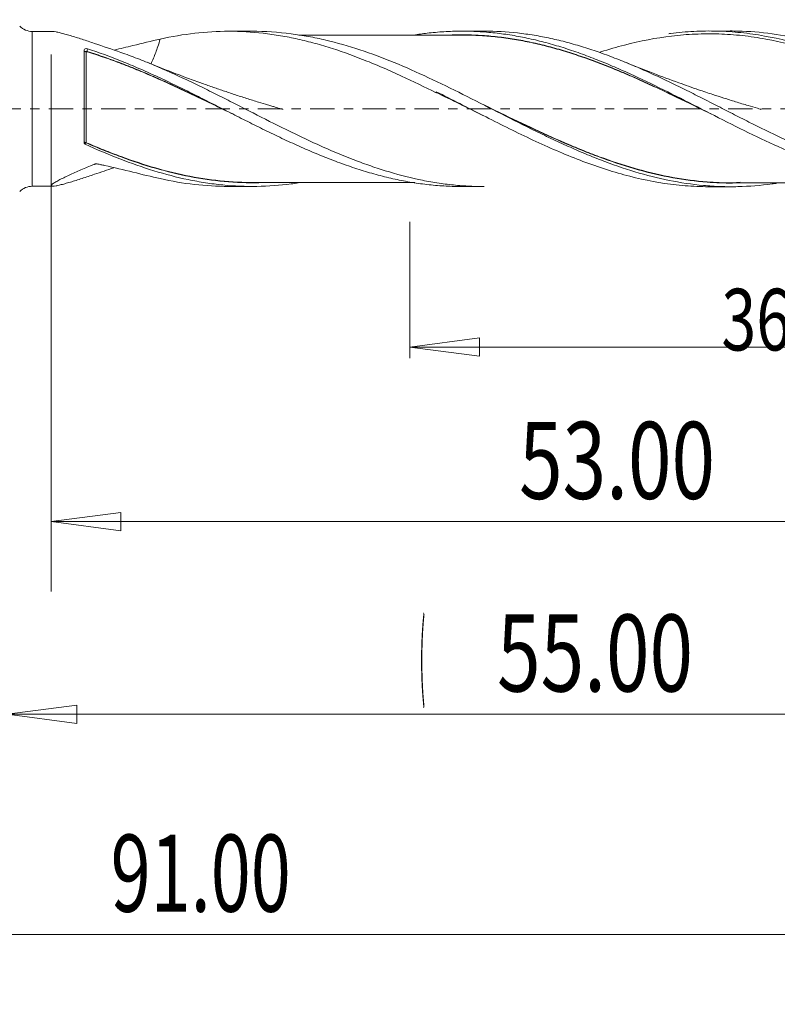
# Model space of a CAD drawing. Units: millimetres. Extents: x -45 to 79, y -120 to 23.
# Drawn here: x 1 to 35, y -41 to 4 of the extents above; entities that cross this region are included whole.
import ezdxf

# ---------------------------------------------------------------- set-up
doc = ezdxf.new("R2010")
doc.units = ezdxf.units.MM
doc.linetypes.add('CENTER', pattern=[47.5, 22, -8.5, 8.5, -8.5])
for name, color, linetype in [('1', 4, 'Continuous'), ('SK2', 7, 'Continuous'), ('SK4', 2, 'CENTER')]:
    doc.layers.add(name, color=color, linetype=linetype)
doc.styles.add('iso_b_vert', font='simplex.shx')
doc.dimstyles.get("Standard").update_dxf_attribs({"dimtxt": 0.18, "dimasz": 0.18, "dimexe": 0.18, "dimexo": 0.0625, "dimgap": 0.09, "dimtad": 1, "dimzin": 0, "dimdsep": 52, "dimtxsty": 'Standard', "dimcen": 0.09, "dimadec": 0, "dimazin": 0, "dimtfac": 1, "dimtdec": 4, "dimtofl": 0, "dimtmove": 0, "dimatfit": 3, "dimfxl": 1, "dimtolj": 1, "dimtzin": 0, "dimarcsym": 0})

# ---------------------------------------------------------------- blocks, each defined once
blk = doc.blocks.new('_U0')
at = {"layer": 'SK2', "lineweight": 13}
for p, q in [((55, -1.5875), (55, -30.67512)), ((0, -5.5875), (0, -30.67512)), ((0, -27.50012), (3.174998, -27.082123)), ((3.174998, -27.082123), (3.175002, -27.918117)), ((55, -27.50012), (51.824998, -27.082123)), ((51.825002, -27.918117), (51.824998, -27.082123)), ((0, -27.50012), (55, -27.50012)), ((0, -27.50012), (3.175002, -27.918117)), ((55, -27.50012), (51.825002, -27.918117))]:
    blk.add_line(p, q, dxfattribs=at)
at = {"layer": 'SK2', "lineweight": 18, "attachment_point": 7, "line_spacing_factor": 1.084337, "style": 'iso_b_vert'}
for s, insert, char_height in [('\\W0.1790;(', (18.744329, -26.400814), 3.175), ('\\W0.7468;55.00', (22.270389, -26.467451), 3.50012), ('\\W0.1969;)', (36.258393, -26.400814), 3.175)]:
    blk.add_mtext(s, dxfattribs=dict(at, insert=insert, char_height=char_height))
blk = doc.blocks.new('_Closed')
at = {"lineweight": -2}
for p, q in [((-1, 0.166667), (0, 0)), ((-1, 0.166667), (-1, -0.166667)), ((0, 0), (-1, -0.166667)), ((0, 0), (-1, 0))]:
    blk.add_line(p, q, dxfattribs=at)
blk = doc.blocks.new('_U4')
at = {"layer": 'SK2', "lineweight": 13}
for p, q in [((2, 2.4625), (2, -21.92482)), ((55, -1.5875), (55, -21.92482)), ((2, -18.74982), (5.174998, -18.331823)), ((5.174998, -18.331823), (5.175002, -19.167817)), ((55, -18.74982), (51.824998, -18.331823)), ((51.825002, -19.167817), (51.824998, -18.331823)), ((2, -18.74982), (55, -18.74982)), ((2, -18.74982), (5.175002, -19.167817)), ((55, -18.74982), (51.825002, -19.167817))]:
    blk.add_line(p, q, dxfattribs=at)
at = {"layer": 'SK2', "lineweight": 18, "insert": (23.270389, -17.717151), "char_height": 3.50012, "attachment_point": 7, "line_spacing_factor": 1.084337, "style": 'iso_b_vert'}
blk.add_mtext('\\W0.7468;53.00', dxfattribs=at)
blk = doc.blocks.new('_U5')
at = {"layer": 'SK2', "lineweight": 13}
for p, q in [((55, -1.5875), (55, -11.32)), ((18.3, -5.1375), (18.3, -11.32)), ((18.3, -10.82), (21.474998, -10.402003)), ((21.474998, -10.402003), (21.475002, -11.237997)), ((55, -10.82), (51.824998, -10.402003)), ((51.825002, -11.237997), (51.824998, -10.402003)), ((18.3, -10.82), (55, -10.82)), ((18.3, -10.82), (21.475002, -11.237997)), ((55, -10.82), (51.825002, -11.237997))]:
    blk.add_line(p, q, dxfattribs=at)
at = {"layer": 'SK2', "lineweight": 18, "insert": (32.466454, -10.973893), "char_height": 2.8, "attachment_point": 7, "line_spacing_factor": 1.084337, "style": 'iso_b_vert'}
blk.add_mtext('\\W0.7468;36.70', dxfattribs=at)
blk = doc.blocks.new('_U6')
at = {"layer": 'SK2', "lineweight": 13}
for p, q in [((-36, -1.5875), (-36, -40.67512)), ((55, -1.5875), (55, -40.67512)), ((-36, -37.50012), (-32.825002, -37.082123)), ((-32.825002, -37.082123), (-32.824998, -37.918117)), ((55, -37.50012), (51.824998, -37.082123)), ((51.825002, -37.918117), (51.824998, -37.082123)), ((-36, -37.50012), (55, -37.50012)), ((-36, -37.50012), (-32.824998, -37.918117)), ((55, -37.50012), (51.825002, -37.918117))]:
    blk.add_line(p, q, dxfattribs=at)
at = {"layer": 'SK2', "lineweight": 18, "insert": (4.707837, -36.467451), "char_height": 3.50012, "attachment_point": 7, "line_spacing_factor": 1.084337, "style": 'iso_b_vert'}
blk.add_mtext('\\W0.6864;91.00', dxfattribs=at)

msp = doc.modelspace()

# ---------------------------------------------------------------- linework, layer by layer
at = {"layer": '1', "lineweight": 18}
for p, q in [((2.081, 3.518), (1.146, 3.517)), ((1.146, 3.517), (1.146, 0)), ((11.144, 3.523), (10.074, 3.523)), ((21.677, 3.53), (20.67, 3.529)), ((32.893, 3.537), (31.918, 3.536)), ((3.502, -1.529), (3.502, 2.674)), ((19.5, 0.78), (19.5, 0.731)), ((1.146, 0), (1.146, -3.517)), ((12.538, -0.024), (12.538, -0.024)), ((1.146, -3.517), (2.081, -3.518)), ((10.074, -3.523), (11.144, -3.523)), ((20.67, -3.529), (21.677, -3.53)), ((31.918, -3.536), (32.893, -3.537))]:
    msp.add_line(p, q, dxfattribs=at)
for centre, start, end in [((1.145, 4.317), 224.2841, 270.0358), ((1.145, -4.317), 89.9642, 135.7159)]:
    msp.add_arc(centre, 0.8, start, end, dxfattribs=at)
for centre, major_axis, ratio, start_param, end_param in [((3.602, 2.602), (-0.00001, 0.01), 0.010523, -2.459322, -0.888547), ((3.641, 2.596), (-0.00292, -0.00956), 0.345878, 0.740019, 2.305158), ((3.562, -1.529), (0.00205, 0.00979), 0.538052, 1.254319, 2.631203), ((3.602, -1.542), (-0.00395, -0.00919), 0.199038, -2.008179, -0.439128)]:
    msp.add_ellipse(centre, major_axis=major_axis, ratio=ratio, start_param=start_param, end_param=end_param, dxfattribs=at)
for points, knots in [([(5.17, 2.562), (4.761, 2.705), (4.362, 2.843), (3.783, 3.038), (3.594, 3.101), (3.224, 3.221), (3.045, 3.277), (2.792, 3.353), (2.71, 3.377), (2.554, 3.42), (2.48, 3.44), (2.343, 3.474), (2.28, 3.488), (2.168, 3.509), (2.119, 3.516), (2.076, 3.518), (2.071, 3.518), (2.066, 3.518)], [0, 0, 0, 0, 0.329394, 0.329394, 0.494091, 0.494091, 0.658789, 0.658789, 0.741137, 0.741137, 0.823486, 0.823486, 0.905834, 0.905834, 0.988183, 0.988183, 1, 1, 1, 1]), ([(4.862, 2.67), (5.151, 2.737), (5.436, 2.806), (6.139, 2.978), (6.553, 3.08), (6.961, 3.171)], [0, 0, 0, 0, 0.400839, 0.400839, 1, 1, 1, 1]), ([(6.961, 3.171), (6.927, 3.056), (6.89, 2.942), (6.821, 2.739), (6.79, 2.649), (6.724, 2.472), (6.689, 2.384), (6.617, 2.212), (6.581, 2.129), (6.543, 2.048)], [0, 0, 0, 0, 0.298069, 0.298069, 0.535099, 0.535099, 0.772129, 0.772129, 1, 1, 1, 1]), ([(6.961, 3.171), (8.012, 3.403), (9.044, 3.523), (10.6, 3.523), (11.119, 3.493), (11.904, 3.404), (12.167, 3.367), (12.691, 3.278), (12.953, 3.226), (13.476, 3.11), (13.738, 3.045), (14.262, 2.902), (14.524, 2.824), (15.311, 2.572), (15.833, 2.381), (16.619, 2.066), (16.881, 1.956), (17.406, 1.728), (17.667, 1.61), (18.452, 1.248), (18.975, 0.993), (19.5, 0.731)], [0, 0, 0, 0, 0.25, 0.25, 0.375, 0.375, 0.4375, 0.4375, 0.5, 0.5, 0.5625, 0.5625, 0.625, 0.625, 0.75, 0.75, 0.8125, 0.8125, 0.875, 0.875, 1, 1, 1, 1]), ([(34.991, -3.377), (34.917, -3.388), (34.843, -3.399), (34.252, -3.479), (33.735, -3.521), (32.956, -3.539), (32.696, -3.538), (32.173, -3.52), (31.91, -3.503), (30.604, -3.383), (29.574, -3.169), (28.019, -2.702), (27.499, -2.521), (26.713, -2.218), (26.451, -2.112), (25.928, -1.892), (25.666, -1.778), (25.143, -1.542), (24.882, -1.421), (24.358, -1.172), (24.095, -1.044), (23.312, -0.658), (22.793, -0.395), (21.239, 0.397), (20.207, 0.927), (18.633, 1.661), (18.112, 1.892), (17.075, 2.316), (16.558, 2.509), (15.522, 2.851), (15.004, 3), (14.22, 3.185), (13.958, 3.24), (13.434, 3.336), (13.173, 3.377), (12.317, 3.486), (11.725, 3.524), (11.132, 3.523)], [0, 0, 0, 0, 0.009354, 0.009354, 0.074762, 0.074762, 0.107467, 0.107467, 0.140171, 0.140171, 0.270988, 0.270988, 0.336397, 0.336397, 0.369101, 0.369101, 0.401805, 0.401805, 0.43451, 0.43451, 0.467214, 0.467214, 0.532623, 0.532623, 0.66344, 0.66344, 0.728849, 0.728849, 0.794257, 0.794257, 0.859666, 0.859666, 0.89237, 0.89237, 0.925075, 0.925075, 1, 1, 1, 1]), ([(20.668, 3.354), (20.383, 3.353), (19.904, 3.352), (19.216, 3.353), (18.559, 3.352), (17.849, 3.352), (17.127, 3.351), (16.469, 3.35), (15.868, 3.351), (15.277, 3.349), (14.645, 3.349), (13.964, 3.348), (13.493, 3.348), (13.254, 3.348)], [0, 0, 0, 0, 0.115351, 0.194208, 0.278169, 0.381416, 0.4813, 0.570339, 0.647704, 0.724638, 0.809206, 0.903533, 1, 1, 1, 1]), ([(18.566, 3.366), (18.769, 3.397), (18.973, 3.424), (19.435, 3.475), (19.694, 3.496), (20.213, 3.524), (20.474, 3.53), (20.991, 3.528), (21.249, 3.52), (21.764, 3.489), (22.021, 3.466), (22.534, 3.406), (22.791, 3.369), (23.304, 3.281), (23.56, 3.23), (24.074, 3.115), (24.332, 3.051), (24.849, 2.91), (25.108, 2.833), (25.628, 2.667), (25.888, 2.578), (26.406, 2.39), (26.665, 2.291), (27.184, 2.083), (27.444, 1.975), (27.963, 1.75), (28.223, 1.633), (29, 1.275), (29.513, 1.025), (30.54, 0.514), (31.052, 0.252), (32.081, -0.272), (32.597, -0.537), (33.637, -1.054), (34.153, -1.304), (35.181, -1.777), (35.693, -2), (36.719, -2.411), (37.233, -2.599), (38.009, -2.846), (38.269, -2.924), (38.788, -3.066), (39.046, -3.13), (39.82, -3.302), (40.332, -3.391), (41.358, -3.51), (41.87, -3.541), (42.394, -3.543), (42.403, -3.543), (42.412, -3.543)], [0, 0, 0, 0, 0.025693, 0.025693, 0.058133, 0.058133, 0.090573, 0.090573, 0.123013, 0.123013, 0.155453, 0.155453, 0.187894, 0.187894, 0.220334, 0.220334, 0.252774, 0.252774, 0.285214, 0.285214, 0.317654, 0.317654, 0.350094, 0.350094, 0.382534, 0.382534, 0.414974, 0.414974, 0.479855, 0.479855, 0.544735, 0.544735, 0.609615, 0.609615, 0.674496, 0.674496, 0.739376, 0.739376, 0.804256, 0.804256, 0.836696, 0.836696, 0.869136, 0.869136, 0.934017, 0.934017, 0.998897, 0.998897, 1, 1, 1, 1]), ([(20.236, 3.357), (20.398, 3.362), (20.561, 3.364), (20.985, 3.363), (21.247, 3.354), (21.767, 3.324), (22.026, 3.303), (22.543, 3.244), (22.801, 3.208), (23.316, 3.124), (23.574, 3.076), (24.089, 2.966), (24.346, 2.904), (24.862, 2.77), (25.12, 2.697), (25.637, 2.539), (25.896, 2.454), (26.417, 2.274), (26.678, 2.179), (27.199, 1.979), (27.46, 1.875), (27.981, 1.66), (28.241, 1.548), (28.763, 1.319), (29.024, 1.201), (29.543, 0.962), (29.802, 0.84), (30.559, 0.481), (31.056, 0.239), (31.554, -0.003)], [0, 0, 0, 0, 0.043134, 0.043134, 0.111815, 0.111815, 0.180496, 0.180496, 0.249177, 0.249177, 0.317859, 0.317859, 0.38654, 0.38654, 0.455221, 0.455221, 0.523902, 0.523902, 0.592583, 0.592583, 0.661264, 0.661264, 0.729946, 0.729946, 0.798627, 0.798627, 0.867308, 0.867308, 1, 1, 1, 1]), ([(31.997, -0.229), (31.868, -0.166), (31.738, -0.103), (31.092, 0.209), (30.578, 0.46), (29.802, 0.827), (29.544, 0.948), (29.024, 1.187), (28.764, 1.305), (28.242, 1.534), (27.981, 1.645), (27.46, 1.86), (27.2, 1.964), (26.678, 2.164), (26.417, 2.259), (25.896, 2.439), (25.637, 2.524), (25.119, 2.682), (24.861, 2.755), (24.346, 2.89), (24.088, 2.952), (23.573, 3.062), (23.316, 3.111), (22.8, 3.196), (22.542, 3.232), (22.025, 3.291), (21.766, 3.313), (21.246, 3.343), (20.984, 3.352), (20.697, 3.354), (20.67, 3.354), (20.643, 3.354)], [0, 0, 0, 0, 0.034504, 0.034504, 0.171425, 0.171425, 0.239885, 0.239885, 0.308345, 0.308345, 0.376805, 0.376805, 0.445266, 0.445266, 0.513726, 0.513726, 0.582186, 0.582186, 0.650647, 0.650647, 0.719107, 0.719107, 0.787567, 0.787567, 0.856027, 0.856027, 0.924488, 0.924488, 0.992948, 0.992948, 1, 1, 1, 1]), ([(49.202, -2.373), (49.045, -2.433), (48.889, -2.491), (48.231, -2.725), (47.732, -2.883), (46.982, -3.085), (46.731, -3.146), (46.23, -3.256), (45.98, -3.305), (45.23, -3.431), (44.73, -3.489), (43.979, -3.534), (43.728, -3.542), (43.227, -3.545), (42.977, -3.539), (42.477, -3.513), (42.227, -3.494), (41.727, -3.441), (41.476, -3.407), (40.724, -3.288), (40.225, -3.182), (39.475, -2.986), (39.225, -2.915), (38.723, -2.761), (38.472, -2.679), (37.721, -2.417), (37.223, -2.222), (36.471, -1.906), (36.22, -1.796), (35.719, -1.57), (35.469, -1.454), (34.719, -1.098), (34.218, -0.852), (33.466, -0.472), (33.216, -0.344), (32.716, -0.089), (32.466, 0.039), (31.965, 0.294), (31.715, 0.422), (31.214, 0.675), (30.963, 0.801), (30.462, 1.048), (30.212, 1.169), (29.712, 1.407), (29.462, 1.523), (28.961, 1.75), (28.71, 1.861), (28.209, 2.073), (27.958, 2.175), (27.458, 2.371), (27.208, 2.464), (26.708, 2.641), (26.457, 2.724), (25.955, 2.88), (25.705, 2.952), (25.205, 3.085), (24.955, 3.145), (24.454, 3.253), (24.204, 3.301), (23.702, 3.383), (23.451, 3.418), (22.7, 3.501), (22.2, 3.529), (21.691, 3.53), (21.682, 3.53), (21.674, 3.53)], [0, 0, 0, 0, 0.017052, 0.017052, 0.071608, 0.071608, 0.098887, 0.098887, 0.126165, 0.126165, 0.180722, 0.180722, 0.208, 0.208, 0.235279, 0.235279, 0.262557, 0.262557, 0.289835, 0.289835, 0.344392, 0.344392, 0.37167, 0.37167, 0.398949, 0.398949, 0.453505, 0.453505, 0.480784, 0.480784, 0.508062, 0.508062, 0.562619, 0.562619, 0.589897, 0.589897, 0.617176, 0.617176, 0.644454, 0.644454, 0.671732, 0.671732, 0.699011, 0.699011, 0.726289, 0.726289, 0.753567, 0.753567, 0.780846, 0.780846, 0.808124, 0.808124, 0.835402, 0.835402, 0.862681, 0.862681, 0.889959, 0.889959, 0.917237, 0.917237, 0.944516, 0.944516, 0.999073, 0.999073, 1, 1, 1, 1]), ([(43.819, -0.514), (43.562, -0.389), (43.306, -0.263), (42.691, 0.039), (42.334, 0.216), (41.621, 0.564), (41.266, 0.737), (40.554, 1.074), (40.198, 1.239), (39.484, 1.56), (39.126, 1.715), (38.413, 2.009), (38.056, 2.148), (37.343, 2.41), (36.985, 2.531), (35.914, 2.864), (35.203, 3.043), (34.13, 3.236), (33.773, 3.288), (33.06, 3.365), (32.704, 3.39), (31.99, 3.412), (31.632, 3.41), (30.917, 3.378), (30.559, 3.349), (29.487, 3.22), (28.777, 3.084), (27.707, 2.807), (27.35, 2.703), (26.967, 2.58), (26.942, 2.572), (26.917, 2.564)], [0, 0, 0, 0, 0.045507, 0.045507, 0.108844, 0.108844, 0.172182, 0.172182, 0.235519, 0.235519, 0.298856, 0.298856, 0.362194, 0.362194, 0.425531, 0.425531, 0.552205, 0.552205, 0.615543, 0.615543, 0.67888, 0.67888, 0.742217, 0.742217, 0.805555, 0.805555, 0.932229, 0.932229, 0.995566, 0.995566, 1, 1, 1, 1]), ([(30.075, 3.411), (30.101, 3.414), (30.127, 3.418), (30.506, 3.467), (30.86, 3.499), (31.394, 3.527), (31.573, 3.533), (31.929, 3.538), (32.107, 3.536), (32.642, 3.522), (32.997, 3.499), (33.531, 3.443), (33.71, 3.421), (34.066, 3.37), (34.245, 3.341), (35.135, 3.181), (35.84, 3.001), (37.248, 2.556), (37.952, 2.29), (39.017, 1.84), (39.375, 1.681), (40.087, 1.352), (40.443, 1.181), (41.155, 0.832), (41.511, 0.654), (42.224, 0.292), (42.579, 0.11), (43.64, -0.432), (44.343, -0.791), (45.4, -1.304), (45.753, -1.471), (46.284, -1.713), (46.461, -1.792), (46.817, -1.947), (46.996, -2.023), (47.886, -2.391), (48.591, -2.649), (49.999, -3.075), (50.702, -3.244), (51.588, -3.39), (51.765, -3.416), (52.121, -3.462), (52.3, -3.481), (52.835, -3.528), (53.191, -3.546), (53.547, -3.549)], [0, 0, 0, 0, 0.00333, 0.00333, 0.048633, 0.048633, 0.071285, 0.071285, 0.093936, 0.093936, 0.139239, 0.139239, 0.161891, 0.161891, 0.184543, 0.184543, 0.275149, 0.275149, 0.365755, 0.365755, 0.411059, 0.411059, 0.456362, 0.456362, 0.501665, 0.501665, 0.546968, 0.546968, 0.637574, 0.637574, 0.682878, 0.682878, 0.705529, 0.705529, 0.728181, 0.728181, 0.818787, 0.818787, 0.909394, 0.909394, 0.932045, 0.932045, 0.954697, 0.954697, 1, 1, 1, 1]), ([(53.534, -3.504), (53.011, -3.461), (52.488, -3.388), (51.702, -3.236), (51.44, -3.178), (50.918, -3.049), (50.658, -2.978), (49.878, -2.748), (49.36, -2.57), (48.58, -2.273), (48.32, -2.169), (47.798, -1.951), (47.535, -1.837), (46.75, -1.485), (46.228, -1.236), (45.182, -0.721), (44.657, -0.454), (43.612, 0.08), (43.09, 0.348), (42.304, 0.744), (42.042, 0.875), (41.52, 1.131), (41.26, 1.256), (39.964, 1.867), (38.934, 2.305), (37.631, 2.745), (37.369, 2.828), (36.845, 2.98), (36.584, 3.05), (35.804, 3.24), (35.287, 3.339), (34.252, 3.479), (33.735, 3.521), (33.1, 3.536), (32.985, 3.537), (32.869, 3.537)], [0, 0, 0, 0, 0.075632, 0.075632, 0.113447, 0.113447, 0.151263, 0.151263, 0.226895, 0.226895, 0.26471, 0.26471, 0.302526, 0.302526, 0.378158, 0.378158, 0.453789, 0.453789, 0.529421, 0.529421, 0.567236, 0.567236, 0.605052, 0.605052, 0.756315, 0.756315, 0.794131, 0.794131, 0.831947, 0.831947, 0.907578, 0.907578, 0.98321, 0.98321, 1, 1, 1, 1]), ([(3.502, 2.674), (3.502, 2.696), (3.52, 2.717), (3.579, 2.74), (3.617, 2.74), (3.648, 2.731)], [0, 0, 0, 0, 0.5, 0.5, 1, 1, 1, 1]), ([(3.648, 2.731), (4.166, 2.562), (4.685, 2.372), (5.465, 2.061), (5.726, 1.952), (6.246, 1.728), (6.504, 1.612), (7.021, 1.373), (7.279, 1.252), (7.795, 1.003), (8.052, 0.877), (8.568, 0.62), (8.827, 0.491), (9.344, 0.229), (9.603, 0.097), (10.124, -0.168), (10.384, -0.3), (10.903, -0.562), (11.162, -0.693), (11.681, -0.949), (11.941, -1.076), (12.461, -1.325), (12.721, -1.447), (13.24, -1.684), (13.5, -1.799), (14.018, -2.021), (14.278, -2.128), (14.797, -2.333), (15.058, -2.431), (15.577, -2.616), (15.835, -2.703), (16.351, -2.864), (16.608, -2.939), (17.122, -3.076), (17.378, -3.138), (17.891, -3.25), (18.148, -3.299), (18.662, -3.383), (18.919, -3.419), (19.435, -3.475), (19.694, -3.496), (20.202, -3.523), (20.45, -3.53), (20.697, -3.529)], [0, 0, 0, 0, 0.091095, 0.091095, 0.136643, 0.136643, 0.182191, 0.182191, 0.227739, 0.227739, 0.273286, 0.273286, 0.318834, 0.318834, 0.364382, 0.364382, 0.409929, 0.409929, 0.455477, 0.455477, 0.501025, 0.501025, 0.546572, 0.546572, 0.59212, 0.59212, 0.637668, 0.637668, 0.683216, 0.683216, 0.728763, 0.728763, 0.774311, 0.774311, 0.819859, 0.819859, 0.865406, 0.865406, 0.910954, 0.910954, 0.956502, 0.956502, 1, 1, 1, 1]), ([(3.502, 2.614), (3.502, 2.61), (3.509, 2.605), (3.535, 2.599), (3.546, 2.597), (3.572, 2.595), (3.587, 2.594), (3.602, 2.594)], [0, 0, 0, 0, 0.5, 0.5, 0.75, 0.75, 1, 1, 1, 1]), ([(3.602, 2.608), (3.587, 2.608), (3.572, 2.608), (3.546, 2.609), (3.535, 2.61), (3.509, 2.611), (3.502, 2.613), (3.502, 2.614)], [0, 0, 0, 0, 0.25, 0.25, 0.5, 0.5, 1, 1, 1, 1]), ([(3.602, 2.594), (3.602, 2.534), (3.602, 2.47), (3.602, 2.337), (3.602, 2.267), (3.602, 2.052), (3.602, 1.899), (3.602, 1.657), (3.602, 1.573), (3.602, 1.403), (3.602, 1.315), (3.602, 1.137), (3.602, 1.047), (3.602, 0.864), (3.602, 0.771), (3.602, 0.49), (3.602, 0.302), (3.602, 0.018), (3.602, -0.076), (3.602, -0.266), (3.602, -0.362), (3.602, -0.646), (3.602, -0.831), (3.602, -1.191), (3.602, -1.367), (3.602, -1.538)], [0, 0, 0, 0, 0.0625, 0.0625, 0.125, 0.125, 0.25, 0.25, 0.3125, 0.3125, 0.375, 0.375, 0.4375, 0.4375, 0.5, 0.5, 0.625, 0.625, 0.6875, 0.6875, 0.75, 0.75, 0.875, 0.875, 1, 1, 1, 1]), ([(10.271, -0.242), (10.133, -0.175), (9.995, -0.109), (9.598, 0.084), (9.338, 0.209), (8.821, 0.458), (8.563, 0.581), (8.047, 0.825), (7.789, 0.945), (7.274, 1.181), (7.017, 1.297), (6.501, 1.523), (6.243, 1.633), (5.726, 1.846), (5.466, 1.95), (4.946, 2.148), (4.684, 2.244), (4.162, 2.424), (3.902, 2.509), (3.641, 2.588)], [0, 0, 0, 0, 0.061921, 0.061921, 0.179181, 0.179181, 0.29644, 0.29644, 0.4137, 0.4137, 0.53096, 0.53096, 0.64822, 0.64822, 0.76548, 0.76548, 0.88274, 0.88274, 1, 1, 1, 1]), ([(3.646, 2.602), (3.906, 2.523), (4.167, 2.437), (4.688, 2.257), (4.95, 2.162), (5.47, 1.963), (5.73, 1.86), (6.247, 1.646), (6.505, 1.536), (7.021, 1.309), (7.278, 1.193), (7.793, 0.957), (8.05, 0.836), (8.566, 0.592), (8.824, 0.469), (9.32, 0.23), (9.557, 0.115), (9.795, -0.001)], [0, 0, 0, 0, 0.126326, 0.126326, 0.252653, 0.252653, 0.378979, 0.378979, 0.505306, 0.505306, 0.631632, 0.631632, 0.757959, 0.757959, 0.884285, 0.884285, 1, 1, 1, 1]), ([(21.674, -3.53), (21.432, -3.53), (21.19, -3.523), (20.697, -3.496), (20.446, -3.476), (19.946, -3.421), (19.696, -3.387), (19.195, -3.306), (18.945, -3.259), (18.192, -3.098), (17.691, -2.966), (16.941, -2.734), (16.691, -2.651), (16.189, -2.475), (15.938, -2.382), (15.186, -2.09), (14.687, -1.877), (13.935, -1.539), (13.684, -1.423), (13.182, -1.186), (12.932, -1.064), (12.181, -0.695), (11.681, -0.443), (10.928, -0.06), (10.677, 0.069), (10.176, 0.324), (9.926, 0.451), (9.425, 0.702), (9.175, 0.826), (8.674, 1.072), (8.423, 1.194), (7.671, 1.549), (7.171, 1.773), (6.423, 2.089), (6.173, 2.19), (5.673, 2.384), (5.422, 2.476), (5.171, 2.562)], [0, 0, 0, 0, 0.043977, 0.043977, 0.089502, 0.089502, 0.135027, 0.135027, 0.180552, 0.180552, 0.271602, 0.271602, 0.317126, 0.317126, 0.362651, 0.362651, 0.453701, 0.453701, 0.499226, 0.499226, 0.544751, 0.544751, 0.635801, 0.635801, 0.681326, 0.681326, 0.726851, 0.726851, 0.772375, 0.772375, 0.8179, 0.8179, 0.90895, 0.90895, 0.954475, 0.954475, 1, 1, 1, 1]), ([(12.038, 0.123), (11.973, 0.142), (11.771, 0.201), (11.387, 0.318), (10.888, 0.474), (10.35, 0.647), (9.827, 0.822), (9.313, 0.998), (8.745, 1.199), (8.051, 1.453), (7.235, 1.763), (6.652, 1.996), (6.36, 2.115)], [0, 0, 0, 0, 0.033945, 0.104813, 0.200016, 0.294551, 0.386327, 0.474368, 0.565046, 0.686681, 0.842645, 1, 1, 1, 1]), ([(34.28, -0.025), (34.28, -0.025), (34.281, -0.025), (34.281, -0.025), (34.281, -0.025), (34.281, -0.025), (34.281, -0.025), (34.28, -0.025), (34.28, -0.025), (34.28, -0.025), (34.28, -0.025), (34.279, -0.025), (34.279, -0.025), (34.278, -0.025), (34.276, -0.024), (34.272, -0.023), (34.264, -0.021), (34.247, -0.016), (34.193, -0.001), (34.003, 0.054), (33.632, 0.163), (33.121, 0.317), (32.586, 0.485), (32.026, 0.667), (31.343, 0.896), (30.438, 1.214), (29.329, 1.626), (28.527, 1.944), (28.11, 2.114)], [0, 0, 0, 0, 0.00002, 0.000042, 0.000059, 0.000088, 0.000111, 0.000129, 0.000144, 0.000157, 0.000234, 0.000292, 0.000396, 0.000584, 0.000925, 0.00155, 0.00272, 0.004994, 0.009855, 0.028775, 0.095726, 0.187726, 0.273766, 0.353309, 0.457625, 0.604389, 0.793682, 1, 1, 1, 1]), ([(19.5, 0.78), (19.857, 0.602), (20.215, 0.422), (20.927, 0.059), (21.282, -0.122), (22.346, -0.663), (23.054, -1.018), (24.125, -1.523), (24.482, -1.686), (25.194, -1.996), (25.55, -2.143), (26.263, -2.421), (26.621, -2.552), (27.331, -2.789), (27.685, -2.897), (28.743, -3.185), (29.446, -3.329), (30.506, -3.467), (30.86, -3.499), (31.394, -3.527), (31.573, -3.533), (31.81, -3.536), (31.87, -3.536), (31.929, -3.536)], [0, 0, 0, 0, 0.085716, 0.085716, 0.171431, 0.171431, 0.342862, 0.342862, 0.428578, 0.428578, 0.514293, 0.514293, 0.600009, 0.600009, 0.685724, 0.685724, 0.857155, 0.857155, 0.942871, 0.942871, 0.985728, 0.985728, 1, 1, 1, 1]), ([(21.621, -0.295), (21.27, -0.123), (20.92, 0.05), (20.214, 0.397), (19.857, 0.571), (19.5, 0.743)], [0, 0, 0, 0, 0.495713, 0.495713, 1, 1, 1, 1]), ([(12.538, -0.024), (12.538, -0.024), (12.538, -0.024), (12.538, -0.024), (12.538, -0.024), (12.538, -0.024), (12.538, -0.023), (12.538, -0.023), (12.537, -0.023), (12.537, -0.023), (12.536, -0.023), (12.534, -0.022), (12.53, -0.021), (12.507, -0.014), (12.393, 0.019), (12.231, 0.066), (12.089, 0.107), (12.038, 0.123)], [0, 0, 0, 0, 0.000062, 0.000139, 0.000213, 0.00029, 0.000715, 0.001054, 0.001667, 0.002789, 0.004883, 0.008929, 0.017201, 0.035569, 0.158932, 0.696878, 1, 1, 1, 1]), ([(21.563, 0.232), (21.586, 0.22), (21.609, 0.209), (21.895, 0.071), (22.156, -0.056), (23.46, -0.686), (24.495, -1.181), (25.801, -1.735), (26.063, -1.843), (26.589, -2.051), (26.853, -2.151), (27.642, -2.435), (28.167, -2.605), (29.221, -2.898), (29.743, -3.02), (30.784, -3.209), (31.303, -3.277), (32.188, -3.345), (32.553, -3.36), (32.92, -3.36)], [0, 0, 0, 0, 0.006139, 0.006139, 0.075133, 0.075133, 0.35111, 0.35111, 0.420104, 0.420104, 0.489098, 0.489098, 0.627086, 0.627086, 0.765075, 0.765075, 0.903063, 0.903063, 1, 1, 1, 1]), ([(32.974, -3.37), (32.588, -3.371), (32.204, -3.358), (31.3, -3.289), (30.781, -3.222), (29.739, -3.033), (29.217, -2.912), (28.164, -2.619), (27.638, -2.449), (26.849, -2.164), (26.586, -2.064), (26.06, -1.856), (25.798, -1.748), (24.491, -1.193), (23.457, -0.698), (22.283, -0.129), (22.152, -0.065), (22.021, -0.001)], [0, 0, 0, 0, 0.105794, 0.105794, 0.248856, 0.248856, 0.391917, 0.391917, 0.534978, 0.534978, 0.606509, 0.606509, 0.67804, 0.67804, 0.964163, 0.964163, 1, 1, 1, 1]), ([(3.558, -1.537), (3.539, -1.533), (3.525, -1.526), (3.506, -1.511), (3.502, -1.502), (3.502, -1.494)], [0, 0, 0, 0, 0.5, 0.5, 1, 1, 1, 1]), ([(3.558, -1.525), (3.539, -1.522), (3.525, -1.517), (3.506, -1.506), (3.502, -1.5), (3.502, -1.494)], [0, 0, 0, 0, 0.5, 0.5, 1, 1, 1, 1]), ([(3.556, -1.609), (3.54, -1.602), (3.526, -1.59), (3.507, -1.562), (3.502, -1.546), (3.502, -1.529)], [0, 0, 0, 0, 0.5, 0.5, 1, 1, 1, 1]), ([(13.234, -3.365), (13.127, -3.381), (13.02, -3.396), (11.873, -3.543), (10.843, -3.559), (9.542, -3.431), (9.281, -3.398), (8.758, -3.317), (8.495, -3.27), (7.711, -3.106), (7.192, -2.971), (6.156, -2.654), (5.639, -2.471), (4.602, -2.068), (4.081, -1.847), (3.556, -1.609)], [0, 0, 0, 0, 0.033116, 0.033116, 0.355411, 0.355411, 0.435984, 0.435984, 0.516558, 0.516558, 0.677705, 0.677705, 0.838853, 0.838853, 1, 1, 1, 1]), ([(11.595, -3.349), (11.546, -3.351), (11.497, -3.352), (11.187, -3.358), (10.925, -3.357), (10.4, -3.339), (10.136, -3.322), (8.823, -3.205), (7.787, -2.999), (6.226, -2.55), (5.704, -2.376), (4.916, -2.086), (4.652, -1.985), (4.125, -1.773), (3.861, -1.664), (3.598, -1.55)], [0, 0, 0, 0, 0.018357, 0.018357, 0.116521, 0.116521, 0.214685, 0.214685, 0.607343, 0.607343, 0.803671, 0.803671, 0.901836, 0.901836, 1, 1, 1, 1]), ([(3.602, -1.538), (3.865, -1.651), (4.129, -1.76), (4.656, -1.971), (4.92, -2.073), (5.708, -2.363), (6.23, -2.536), (7.791, -2.986), (8.827, -3.193), (10.14, -3.311), (10.404, -3.328), (10.836, -3.343), (11.005, -3.346), (11.173, -3.346)], [0, 0, 0, 0, 0.103691, 0.103691, 0.207383, 0.207383, 0.414766, 0.414766, 0.829531, 0.829531, 0.933223, 0.933223, 1, 1, 1, 1]), ([(4.854, -2.672), (4.555, -2.776), (4.262, -2.877), (3.783, -3.038), (3.594, -3.101), (3.224, -3.221), (3.045, -3.277), (2.792, -3.353), (2.71, -3.377), (2.554, -3.42), (2.48, -3.44), (2.343, -3.474), (2.28, -3.488), (2.168, -3.509), (2.119, -3.516), (2.063, -3.518), (2.047, -3.518), (2.022, -3.514), (2.012, -3.511), (1.994, -3.497), (1.996, -3.483), (2.021, -3.452), (2.032, -3.441), (2.062, -3.416), (2.08, -3.403), (2.143, -3.359), (2.196, -3.327), (2.317, -3.258), (2.385, -3.222), (2.532, -3.147), (2.611, -3.108), (2.857, -2.99), (3.034, -2.91), (3.403, -2.75), (3.596, -2.669), (3.842, -2.569), (3.892, -2.549), (3.954, -2.524), (3.966, -2.519), (3.991, -2.509), (4.004, -2.504), (4.032, -2.499), (4.046, -2.498), (4.074, -2.499), (4.088, -2.501), (4.116, -2.506), (4.13, -2.509), (4.157, -2.514), (4.199, -2.523), (4.24, -2.532), (4.322, -2.549), (4.377, -2.561), (4.868, -2.668), (5.296, -2.772), (6.139, -2.978), (6.553, -3.08), (6.961, -3.171)], [0, 0, 0, 0, 0.095655, 0.095655, 0.160251, 0.160251, 0.224847, 0.224847, 0.257145, 0.257145, 0.289443, 0.289443, 0.321741, 0.321741, 0.354039, 0.354039, 0.370188, 0.370188, 0.386337, 0.386337, 0.418635, 0.418635, 0.434784, 0.434784, 0.450933, 0.450933, 0.483231, 0.483231, 0.515529, 0.515529, 0.547827, 0.547827, 0.612424, 0.612424, 0.67702, 0.67702, 0.693169, 0.693169, 0.697206, 0.697206, 0.701243, 0.701243, 0.70528, 0.70528, 0.709318, 0.709318, 0.713355, 0.713355, 0.717392, 0.725467, 0.725467, 0.741616, 0.741616, 0.870808, 0.870808, 1, 1, 1, 1]), ([(11.139, -3.346), (11.448, -3.346), (11.987, -3.346), (12.804, -3.348), (13.597, -3.348), (14.411, -3.349), (15.169, -3.349), (15.834, -3.351), (16.469, -3.35), (17.127, -3.351), (17.827, -3.352), (18.307, -3.352), (18.54, -3.352)], [0, 0, 0, 0, 0.125078, 0.218488, 0.331439, 0.446631, 0.548251, 0.638773, 0.716269, 0.805458, 0.905511, 1, 1, 1, 1]), ([(32.893, -3.36), (33.174, -3.36), (33.633, -3.36), (34.242, -3.361), (34.742, -3.361), (35.248, -3.361), (35.785, -3.362), (36.323, -3.362), (36.837, -3.362), (37.465, -3.363), (38.234, -3.362), (39.017, -3.364), (39.696, -3.363), (40.081, -3.364), (40.292, -3.364), (40.313, -3.364)], [0, 0, 0, 0, 0.113733, 0.185707, 0.245917, 0.31623, 0.390004, 0.463153, 0.533773, 0.597799, 0.71696, 0.844509, 0.914423, 0.991492, 1, 1, 1, 1])]:
    msp.add_open_spline(points, degree=3, knots=knots, dxfattribs=at)
for points, degree in [([(3.648, 2.731), (3.647, 2.688), (3.646, 2.645), (3.646, 2.602)], 3), ([(3.646, 2.602), (3.632, 2.606), (3.618, 2.608), (3.602, 2.608)], 3), ([(3.641, 2.588), (3.629, 2.592), (3.616, 2.594), (3.602, 2.594)], 3), ([(31.545, -0.001), (31.545, -0.001), (31.545, -0.001)], 2), ([(3.558, -1.537), (3.557, -1.561), (3.557, -1.585), (3.556, -1.609)], 3), ([(3.602, -1.538), (3.587, -1.532), (3.572, -1.528), (3.558, -1.525)], 3), ([(3.598, -1.55), (3.584, -1.544), (3.571, -1.54), (3.558, -1.537)], 3), ([(6.961, -3.171), (8.004, -3.402), (9.03, -3.521), (10.059, -3.523)], 3), ([(33.326, -3.336), (33.249, -3.344), (33.171, -3.351), (33.093, -3.357)], 3)]:
    msp.add_open_spline(points, degree=degree, dxfattribs=at)
at = {"layer": 'SK4', "lineweight": 18, "ltscale": 0.05}
msp.add_line((60, 0), (-41, 0), dxfattribs=at)

# ---------------------------------------------------------------- dimensions: what is measured, and where the dimension line sits
at = {"layer": 'SK2', "lineweight": 18}
for base, p1, override, picture, middle in [((55, -18.75), (2, 4.05), {"dimtxt": 3.50012, "dimasz": 3.175, "dimexe": 3.175, "dimexo": 1.5875, "dimgap": 1.75006, "dimtad": 1, "dimtih": 1, "dimtoh": 0, "dimdec": 1, "dimlfac": 1, "dimzin": 8, "dimdsep": 46, "dimlunit": 2, "dimpost": '', "dimtxsty": 'iso_b_vert', "dimblk1": 'Closed', "dimblk2": 'Closed', "dimsah": 1, "dimse1": 0, "dimse2": 0, "dimsd1": 0, "dimsd2": 0, "dimclrd": 9, "dimclre": 150, "dimclrt": 43, "dimtol": 0, "dimtm": -0.1, "dimtfac": 0.999966, "dimtdec": 2, "dimtofl": 1, "dimtmove": 0, "dimtzin": 8, "dimlwd": 13, "dimlwe": 13}, '_U4', (28.5, -18.75)), ((55, -37.5), (-36, 0), {"dimtxt": 3.50012, "dimasz": 3.175, "dimexe": 3.175, "dimexo": 1.5875, "dimgap": 1.75006, "dimtad": 1, "dimtih": 1, "dimtoh": 0, "dimdec": 1, "dimlfac": 1, "dimzin": 8, "dimdsep": 46, "dimlunit": 2, "dimpost": '', "dimtxsty": 'iso_b_vert', "dimblk1": 'Closed', "dimblk2": 'Closed', "dimsah": 1, "dimse1": 0, "dimse2": 0, "dimsd1": 0, "dimsd2": 0, "dimclrd": 9, "dimclre": 150, "dimclrt": 43, "dimtol": 0, "dimtm": -0.1, "dimtfac": 0.999966, "dimtdec": 2, "dimtofl": 1, "dimtmove": 0, "dimtzin": 8, "dimlwd": 13, "dimlwe": 13}, '_U6', (9.5, -37.5)), ((55, -27.5), (0, -4), {"dimtxt": 3.50012, "dimasz": 3.175, "dimexe": 3.175, "dimexo": 1.5875, "dimgap": 1.75006, "dimtad": 1, "dimtih": 1, "dimtoh": 0, "dimdec": 1, "dimlfac": 1, "dimzin": 8, "dimdsep": 46, "dimlunit": 2, "dimpost": '', "dimtxsty": 'iso_b_vert', "dimblk1": 'Closed', "dimblk2": 'Closed', "dimsah": 1, "dimse1": 0, "dimse2": 0, "dimsd1": 0, "dimsd2": 0, "dimclrd": 9, "dimclre": 150, "dimclrt": 43, "dimtol": 0, "dimtm": -0.1, "dimtfac": 0.999966, "dimtdec": 2, "dimtofl": 1, "dimtmove": 0, "dimtzin": 8, "dimlwd": 13, "dimlwe": 13}, '_U0', (27.5, -27.5)), ((55, -10.82), (18.3, -3.55), {"dimtxt": 2.8, "dimasz": 3.175, "dimexe": 0.5, "dimexo": 1.5875, "dimgap": 0.42, "dimtad": 1, "dimtih": 1, "dimtoh": 0, "dimdec": 1, "dimlfac": 1, "dimzin": 8, "dimdsep": 46, "dimlunit": 2, "dimpost": '', "dimtxsty": 'iso_b_vert', "dimblk1": 'Closed', "dimblk2": 'Closed', "dimsah": 1, "dimse1": 0, "dimse2": 0, "dimsd1": 0, "dimsd2": 0, "dimclrd": 9, "dimclre": 150, "dimclrt": 43, "dimtol": 0, "dimtm": -0.1, "dimtfac": 1.25, "dimtdec": 2, "dimtofl": 1, "dimtmove": 0, "dimtzin": 8, "dimlwd": 13, "dimlwe": 13}, '_U5', (36.65, -10.82))]:
    dim = msp.add_linear_dim(base=base, p1=p1, p2=(55, 0), dimstyle='Standard', override=override, dxfattribs=at)
    dim.commit()
    dim.dimension.update_dxf_attribs({"geometry": picture, "text_midpoint": middle})

doc.saveas('drawing.dxf')
